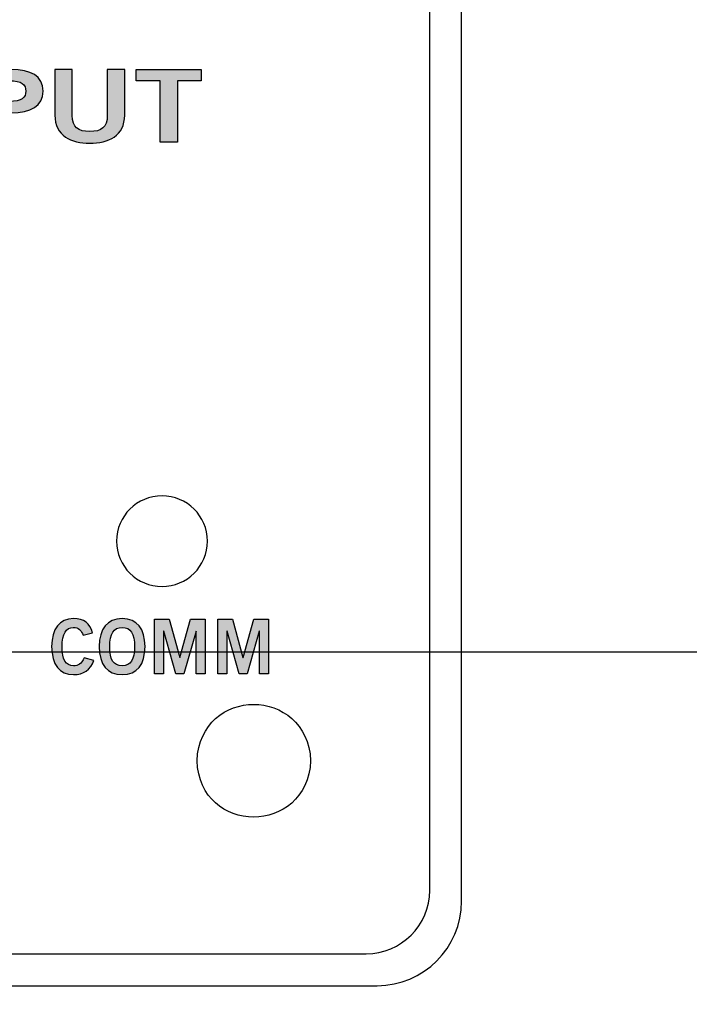
# Model space of a CAD drawing. Extents: x -6.28 to -1.72, y -9.3 to -4.7.
# Drawn here: x -4.74 to -4, y -8.34 to -7.25 of the extents above; entities that cross this region are included whole.
import ezdxf

# ---------------------------------------------------------------- set-up
doc = ezdxf.new("R2010")
doc.units = 0
doc.header["$MEASUREMENT"] = 0
for name, color, linetype in [('425_TEXT', 7, 'CONTINUOUS'), ('ADHESIVE', 7, 'CONTINUOUS'), ('BLACK_TEXT', 7, 'CONTINUOUS'), ('BRACKETS', 7, 'CONTINUOUS'), ('DECORA', 7, 'CONTINUOUS'), ('TRANSPARENT', 7, 'CONTINUOUS'), ('WHITE_LEXAN', 7, 'CONTINUOUS')]:
    doc.layers.add(name, color=color, linetype=linetype)

# ---------------------------------------------------------------- blocks, each defined once
blk = doc.blocks.new('BLOCK_2')
at = {"layer": 'DECORA', "color": 7}
for points, knots in [([(-1.795, -4.6954), (-1.795, -4.6954), (-3.607, -4.6954), (-3.607, -4.6954), (-3.607, -4.6954), (-4.393, -4.6954), (-4.393, -4.6954), (-4.393, -4.6954), (-6.205, -4.6954), (-6.205, -4.6954), (-6.2468, -4.6954), (-6.281, -4.7296), (-6.281, -4.7714), (-6.281, -4.7714), (-6.281, -9.2285), (-6.281, -9.2285), (-6.281, -9.2703), (-6.2468, -9.3045), (-6.205, -9.3045), (-6.205, -9.3045), (-4.393, -9.3045), (-4.393, -9.3045), (-4.393, -9.3045), (-3.607, -9.3045), (-3.607, -9.3045), (-3.607, -9.3045), (-1.795, -9.3045), (-1.795, -9.3045), (-1.7532, -9.3045), (-1.719, -9.2703), (-1.719, -9.2285), (-1.719, -9.2285), (-1.719, -4.7714), (-1.719, -4.7714), (-1.719, -4.7296), (-1.7532, -4.6954), (-1.795, -4.6954)], [0, 0, 0, 0, 1, 1, 1, 2, 2, 2, 3, 3, 3, 4, 4, 4, 5, 5, 5, 6, 6, 6, 7, 7, 7, 8, 8, 8, 9, 9, 9, 10, 10, 10, 11, 11, 11, 12, 12, 12, 12]), ([(-4.251, -8.222), (-4.251, -8.2732), (-4.2929, -8.315), (-4.344, -8.315), (-4.344, -8.315), (-5.468, -8.315), (-5.468, -8.315), (-5.5191, -8.315), (-5.561, -8.2732), (-5.561, -8.222), (-5.561, -8.222), (-5.561, -5.7779), (-5.561, -5.7779), (-5.561, -5.7268), (-5.5191, -5.6849), (-5.468, -5.6849), (-5.468, -5.6849), (-4.344, -5.6849), (-4.344, -5.6849), (-4.2929, -5.6849), (-4.251, -5.7268), (-4.251, -5.7779), (-4.251, -5.7779), (-4.251, -8.222), (-4.251, -8.222)], [0, 0, 0, 0, 1, 1, 1, 2, 2, 2, 3, 3, 3, 4, 4, 4, 5, 5, 5, 6, 6, 6, 7, 7, 7, 8, 8, 8, 8])]:
    blk.add_open_spline(points, degree=3, knots=knots, dxfattribs=at)
blk = doc.blocks.new('BLOCK_3')
at = {"layer": 'WHITE_LEXAN', "color": 7}
blk.add_open_spline([(-4.286, -5.7899), (-4.286, -5.7899), (-4.286, -8.2099), (-4.286, -8.2099), (-4.286, -8.2484), (-4.3175, -8.2799), (-4.356, -8.2799), (-4.356, -8.2799), (-5.456, -8.2799), (-5.456, -8.2799), (-5.4945, -8.2799), (-5.526, -8.2484), (-5.526, -8.2099), (-5.526, -8.2099), (-5.526, -5.7899), (-5.526, -5.7899), (-5.526, -5.7514), (-5.4945, -5.7199), (-5.456, -5.7199), (-5.456, -5.7199), (-4.356, -5.7199), (-4.356, -5.7199), (-4.3175, -5.7199), (-4.286, -5.7514), (-4.286, -5.7899)], degree=3, knots=[0, 0, 0, 0, 1, 1, 1, 2, 2, 2, 3, 3, 3, 4, 4, 4, 5, 5, 5, 6, 6, 6, 7, 7, 7, 8, 8, 8, 8], dxfattribs=at)
blk = doc.blocks.new('BLOCK_5')
at = {"layer": 'BLACK_TEXT'}
h = blk.add_hatch(color=7, dxfattribs=at)
h.dxf.hatch_style = 2
h.paths.add_polyline_path([(-5.2661, -7.3851), (-5.2661, -7.3049), (-5.247, -7.3049), (-5.247, -7.3722), (-5.2034, -7.3722), (-5.2034, -7.3851)])
h = blk.add_hatch(color=7, dxfattribs=at)
h.dxf.hatch_style = 2
h.paths.add_polyline_path([(-5.1895, -7.3851), (-5.1895, -7.3049), (-5.1703, -7.3049), (-5.1703, -7.3851)])
h = blk.add_hatch(color=7, dxfattribs=at)
h.dxf.hatch_style = 2
h.paths.add_polyline_path([(-5.149, -7.3851), (-5.149, -7.3049), (-5.129, -7.3049), (-5.0896, -7.3595), (-5.0893, -7.3595), (-5.0893, -7.3049), (-5.0713, -7.3049), (-5.0713, -7.3851), (-5.0897, -7.3851), (-5.1307, -7.328), (-5.1309, -7.328), (-5.1309, -7.3851)])
h = blk.add_hatch(color=7, dxfattribs=at)
h.dxf.hatch_style = 2
h.paths.add_polyline_path([(-5.0507, -7.3851), (-5.0507, -7.3049), (-4.9843, -7.3049), (-4.9843, -7.3178), (-5.0315, -7.3178), (-5.0315, -7.3369), (-4.9972, -7.3369), (-4.9972, -7.3497), (-5.0315, -7.3497), (-5.0315, -7.3722), (-4.9828, -7.3722), (-4.9828, -7.3851)])
h = blk.add_hatch(color=7, dxfattribs=at)
h.dxf.hatch_style = 2
h.paths.add_polyline_path([(-4.9216, -7.3851), (-4.9216, -7.3049), (-4.9025, -7.3049), (-4.9025, -7.3851)])
h = blk.add_hatch(color=7, dxfattribs=at)
h.dxf.hatch_style = 2
h.paths.add_polyline_path([(-4.8812, -7.3851), (-4.8812, -7.3049), (-4.8612, -7.3049), (-4.8218, -7.3595), (-4.8215, -7.3595), (-4.8215, -7.3049), (-4.8034, -7.3049), (-4.8034, -7.3851), (-4.8219, -7.3851), (-4.8628, -7.328), (-4.8631, -7.328), (-4.8631, -7.3851)])
h = blk.add_hatch(color=7, dxfattribs=at)
h.dxf.hatch_style = 2
edge = h.paths.add_edge_path()
edge.add_spline(control_points=[(-4.784, -7.3851), (-4.784, -7.3851), (-4.784, -7.3049), (-4.784, -7.3049), (-4.784, -7.3049), (-4.7473, -7.3049), (-4.7473, -7.3049), (-4.7257, -7.3049), (-4.7119, -7.3121), (-4.7119, -7.3288), (-4.7119, -7.3454), (-4.7257, -7.3526), (-4.7473, -7.3526), (-4.7473, -7.3526), (-4.7648, -7.3526), (-4.7648, -7.3526), (-4.7648, -7.3526), (-4.7648, -7.3851), (-4.7648, -7.3851), (-4.7648, -7.3851), (-4.784, -7.3851), (-4.784, -7.3851)], knot_values=[0, 0, 0, 0, 1, 1, 1, 2, 2, 2, 3, 3, 3, 4, 4, 4, 5, 5, 5, 6, 6, 6, 7, 7, 7, 7], degree=3, periodic=1)
edge = h.paths.add_edge_path()
edge.add_spline(control_points=[(-4.7648, -7.3402), (-4.7648, -7.3402), (-4.7496, -7.3402), (-4.7496, -7.3402), (-4.7351, -7.3402), (-4.7311, -7.3359), (-4.7311, -7.3288), (-4.7311, -7.3216), (-4.7351, -7.3173), (-4.7496, -7.3173), (-4.7496, -7.3173), (-4.7648, -7.3173), (-4.7648, -7.3173), (-4.7648, -7.3173), (-4.7648, -7.3402), (-4.7648, -7.3402)], knot_values=[0, 0, 0, 0, 1, 1, 1, 2, 2, 2, 3, 3, 3, 4, 4, 4, 5, 5, 5, 5], degree=3, periodic=1)
h = blk.add_hatch(color=7, dxfattribs=at)
h.dxf.hatch_style = 2
edge = h.paths.add_edge_path()
edge.add_spline(control_points=[(-4.6413, -7.3049), (-4.6413, -7.3049), (-4.6221, -7.3049), (-4.6221, -7.3049), (-4.6221, -7.3049), (-4.6221, -7.3551), (-4.6221, -7.3551), (-4.6221, -7.3785), (-4.6401, -7.3862), (-4.6606, -7.3862), (-4.681, -7.3862), (-4.699, -7.3785), (-4.699, -7.3551), (-4.699, -7.3551), (-4.699, -7.3049), (-4.699, -7.3049), (-4.699, -7.3049), (-4.6798, -7.3049), (-4.6798, -7.3049), (-4.6798, -7.3049), (-4.6798, -7.3557), (-4.6798, -7.3557), (-4.6798, -7.3687), (-4.6735, -7.3733), (-4.6606, -7.3733), (-4.6476, -7.3733), (-4.6413, -7.3687), (-4.6413, -7.3557), (-4.6413, -7.3557), (-4.6413, -7.3049), (-4.6413, -7.3049)], knot_values=[0, 0, 0, 0, 1, 1, 1, 2, 2, 2, 3, 3, 3, 4, 4, 4, 5, 5, 5, 6, 6, 6, 7, 7, 7, 8, 8, 8, 9, 9, 9, 10, 10, 10, 10], degree=3, periodic=1)
h = blk.add_hatch(color=7, dxfattribs=at)
h.dxf.hatch_style = 2
h.paths.add_polyline_path([(-4.5378, -7.3048), (-4.5378, -7.3176), (-4.5641, -7.3176), (-4.5641, -7.3851), (-4.5832, -7.3851), (-4.5832, -7.3176), (-4.6094, -7.3176), (-4.6094, -7.3048)])
for points in [[(-5.2661, -7.3851), (-5.2661, -7.3049), (-5.247, -7.3049), (-5.247, -7.3722), (-5.2034, -7.3722), (-5.2034, -7.3851), (-5.2661, -7.3851)], [(-5.1895, -7.3851), (-5.1895, -7.3049), (-5.1703, -7.3049), (-5.1703, -7.3851), (-5.1895, -7.3851)], [(-5.149, -7.3851), (-5.149, -7.3049), (-5.129, -7.3049), (-5.0896, -7.3595), (-5.0893, -7.3595), (-5.0893, -7.3049), (-5.0713, -7.3049), (-5.0713, -7.3851), (-5.0897, -7.3851), (-5.1307, -7.328), (-5.1309, -7.328), (-5.1309, -7.3851), (-5.149, -7.3851)], [(-5.0507, -7.3851), (-5.0507, -7.3049), (-4.9843, -7.3049), (-4.9843, -7.3178), (-5.0315, -7.3178), (-5.0315, -7.3369), (-4.9972, -7.3369), (-4.9972, -7.3497), (-5.0315, -7.3497), (-5.0315, -7.3722), (-4.9828, -7.3722), (-4.9828, -7.3851), (-5.0507, -7.3851)], [(-4.9216, -7.3851), (-4.9216, -7.3049), (-4.9025, -7.3049), (-4.9025, -7.3851), (-4.9216, -7.3851)], [(-4.8812, -7.3851), (-4.8812, -7.3049), (-4.8612, -7.3049), (-4.8218, -7.3595), (-4.8215, -7.3595), (-4.8215, -7.3049), (-4.8034, -7.3049), (-4.8034, -7.3851), (-4.8219, -7.3851), (-4.8628, -7.328), (-4.8631, -7.328), (-4.8631, -7.3851), (-4.8812, -7.3851)], [(-4.5378, -7.3048), (-4.5378, -7.3176), (-4.5641, -7.3176), (-4.5641, -7.3851), (-4.5832, -7.3851), (-4.5832, -7.3176), (-4.6094, -7.3176), (-4.6094, -7.3048), (-4.5378, -7.3048)]]:
    blk.add_lwpolyline(points, dxfattribs=at)
for points, knots in [([(-4.784, -7.3851), (-4.784, -7.3851), (-4.784, -7.3049), (-4.784, -7.3049), (-4.784, -7.3049), (-4.7473, -7.3049), (-4.7473, -7.3049), (-4.7257, -7.3049), (-4.7119, -7.3121), (-4.7119, -7.3288), (-4.7119, -7.3454), (-4.7257, -7.3526), (-4.7473, -7.3526), (-4.7473, -7.3526), (-4.7648, -7.3526), (-4.7648, -7.3526), (-4.7648, -7.3526), (-4.7648, -7.3851), (-4.7648, -7.3851), (-4.7648, -7.3851), (-4.784, -7.3851), (-4.784, -7.3851)], [0, 0, 0, 0, 1, 1, 1, 2, 2, 2, 3, 3, 3, 4, 4, 4, 5, 5, 5, 6, 6, 6, 7, 7, 7, 7]), ([(-4.6413, -7.3049), (-4.6413, -7.3049), (-4.6221, -7.3049), (-4.6221, -7.3049), (-4.6221, -7.3049), (-4.6221, -7.3551), (-4.6221, -7.3551), (-4.6221, -7.3785), (-4.6401, -7.3862), (-4.6606, -7.3862), (-4.681, -7.3862), (-4.699, -7.3785), (-4.699, -7.3551), (-4.699, -7.3551), (-4.699, -7.3049), (-4.699, -7.3049), (-4.699, -7.3049), (-4.6798, -7.3049), (-4.6798, -7.3049), (-4.6798, -7.3049), (-4.6798, -7.3557), (-4.6798, -7.3557), (-4.6798, -7.3687), (-4.6735, -7.3733), (-4.6606, -7.3733), (-4.6476, -7.3733), (-4.6413, -7.3687), (-4.6413, -7.3557), (-4.6413, -7.3557), (-4.6413, -7.3049), (-4.6413, -7.3049)], [0, 0, 0, 0, 1, 1, 1, 2, 2, 2, 3, 3, 3, 4, 4, 4, 5, 5, 5, 6, 6, 6, 7, 7, 7, 8, 8, 8, 9, 9, 9, 10, 10, 10, 10]), ([(-4.7648, -7.3402), (-4.7648, -7.3402), (-4.7496, -7.3402), (-4.7496, -7.3402), (-4.7351, -7.3402), (-4.7311, -7.3359), (-4.7311, -7.3288), (-4.7311, -7.3216), (-4.7351, -7.3173), (-4.7496, -7.3173), (-4.7496, -7.3173), (-4.7648, -7.3173), (-4.7648, -7.3173), (-4.7648, -7.3173), (-4.7648, -7.3402), (-4.7648, -7.3402)], [0, 0, 0, 0, 1, 1, 1, 2, 2, 2, 3, 3, 3, 4, 4, 4, 5, 5, 5, 5])]:
    blk.add_open_spline(points, degree=3, knots=knots, dxfattribs=at)
blk = doc.blocks.new('BLOCK_14')
at = {"layer": '425_TEXT'}
h = blk.add_hatch(color=7, dxfattribs=at)
h.dxf.hatch_style = 2
edge = h.paths.add_edge_path()
edge.add_spline(control_points=[(-4.6679, -7.9286), (-4.6696, -7.9236), (-4.6731, -7.92), (-4.6788, -7.92), (-4.6865, -7.92), (-4.6911, -7.9271), (-4.6911, -7.9412), (-4.6913, -7.9553), (-4.6871, -7.9624), (-4.6785, -7.9624), (-4.6733, -7.9624), (-4.6701, -7.9606), (-4.6667, -7.9535), (-4.6667, -7.9535), (-4.6561, -7.9564), (-4.6561, -7.9564), (-4.6597, -7.9668), (-4.6675, -7.9721), (-4.6785, -7.9721), (-4.6938, -7.9721), (-4.7026, -7.9609), (-4.7026, -7.9412), (-4.7026, -7.9216), (-4.6938, -7.9103), (-4.6785, -7.9103), (-4.667, -7.9103), (-4.6603, -7.9155), (-4.6575, -7.9261), (-4.6575, -7.9261), (-4.6679, -7.9286), (-4.6679, -7.9286)], knot_values=[0, 0, 0, 0, 1, 1, 1, 2, 2, 2, 3, 3, 3, 4, 4, 4, 5, 5, 5, 6, 6, 6, 7, 7, 7, 8, 8, 8, 9, 9, 9, 10, 10, 10, 10], degree=3, periodic=1)
h = blk.add_hatch(color=7, dxfattribs=at)
h.dxf.hatch_style = 2
edge = h.paths.add_edge_path()
edge.add_spline(control_points=[(-4.6249, -7.9721), (-4.6413, -7.9721), (-4.6501, -7.9609), (-4.6501, -7.9412), (-4.6501, -7.9216), (-4.6413, -7.9103), (-4.6249, -7.9103), (-4.6085, -7.9103), (-4.5997, -7.9216), (-4.5997, -7.9412), (-4.5997, -7.9609), (-4.6085, -7.9721), (-4.6249, -7.9721)], knot_values=[0, 0, 0, 0, 1, 1, 1, 2, 2, 2, 3, 3, 3, 4, 4, 4, 4], degree=3, periodic=1)
edge = h.paths.add_edge_path()
edge.add_spline(control_points=[(-4.6249, -7.92), (-4.6343, -7.92), (-4.6386, -7.9271), (-4.6386, -7.9412), (-4.6388, -7.9553), (-4.6344, -7.9624), (-4.6249, -7.9624), (-4.6155, -7.9624), (-4.6112, -7.9553), (-4.6112, -7.9412), (-4.6112, -7.9271), (-4.6155, -7.92), (-4.6249, -7.92)], knot_values=[0, 0, 0, 0, 1, 1, 1, 2, 2, 2, 3, 3, 3, 4, 4, 4, 4], degree=3, periodic=1)
h = blk.add_hatch(color=7, dxfattribs=at)
h.dxf.hatch_style = 2
h.paths.add_polyline_path([(-4.5892, -7.9713), (-4.5892, -7.9111), (-4.573, -7.9111), (-4.5614, -7.9531), (-4.5613, -7.9531), (-4.5496, -7.9111), (-4.5333, -7.9111), (-4.5333, -7.9713), (-4.5433, -7.9713), (-4.5433, -7.924), (-4.5435, -7.924), (-4.5569, -7.9713), (-4.5657, -7.9713), (-4.579, -7.924), (-4.5792, -7.924), (-4.5792, -7.9713)])
h = blk.add_hatch(color=7, dxfattribs=at)
h.dxf.hatch_style = 2
h.paths.add_polyline_path([(-4.5195, -7.9713), (-4.5195, -7.9111), (-4.5033, -7.9111), (-4.4918, -7.9531), (-4.4916, -7.9531), (-4.4799, -7.9111), (-4.4636, -7.9111), (-4.4636, -7.9713), (-4.4736, -7.9713), (-4.4736, -7.924), (-4.4738, -7.924), (-4.4873, -7.9713), (-4.496, -7.9713), (-4.5093, -7.924), (-4.5095, -7.924), (-4.5095, -7.9713)])
for points in [[(-4.5892, -7.9713), (-4.5892, -7.9111), (-4.573, -7.9111), (-4.5614, -7.9531), (-4.5613, -7.9531), (-4.5496, -7.9111), (-4.5333, -7.9111), (-4.5333, -7.9713), (-4.5433, -7.9713), (-4.5433, -7.924), (-4.5435, -7.924), (-4.5569, -7.9713), (-4.5657, -7.9713), (-4.579, -7.924), (-4.5792, -7.924), (-4.5792, -7.9713), (-4.5892, -7.9713)], [(-4.5195, -7.9713), (-4.5195, -7.9111), (-4.5033, -7.9111), (-4.4918, -7.9531), (-4.4916, -7.9531), (-4.4799, -7.9111), (-4.4636, -7.9111), (-4.4636, -7.9713), (-4.4736, -7.9713), (-4.4736, -7.924), (-4.4738, -7.924), (-4.4873, -7.9713), (-4.496, -7.9713), (-4.5093, -7.924), (-4.5095, -7.924), (-4.5095, -7.9713), (-4.5195, -7.9713)]]:
    blk.add_lwpolyline(points, dxfattribs=at)
for points, knots in [([(-4.6679, -7.9286), (-4.6696, -7.9236), (-4.6731, -7.92), (-4.6788, -7.92), (-4.6865, -7.92), (-4.6911, -7.9271), (-4.6911, -7.9412), (-4.6913, -7.9553), (-4.6871, -7.9624), (-4.6785, -7.9624), (-4.6733, -7.9624), (-4.6701, -7.9606), (-4.6667, -7.9535), (-4.6667, -7.9535), (-4.6561, -7.9564), (-4.6561, -7.9564), (-4.6597, -7.9668), (-4.6675, -7.9721), (-4.6785, -7.9721), (-4.6938, -7.9721), (-4.7026, -7.9609), (-4.7026, -7.9412), (-4.7026, -7.9216), (-4.6938, -7.9103), (-4.6785, -7.9103), (-4.667, -7.9103), (-4.6603, -7.9155), (-4.6575, -7.9261), (-4.6575, -7.9261), (-4.6679, -7.9286), (-4.6679, -7.9286)], [0, 0, 0, 0, 1, 1, 1, 2, 2, 2, 3, 3, 3, 4, 4, 4, 5, 5, 5, 6, 6, 6, 7, 7, 7, 8, 8, 8, 9, 9, 9, 10, 10, 10, 10]), ([(-4.6249, -7.9721), (-4.6413, -7.9721), (-4.6501, -7.9609), (-4.6501, -7.9412), (-4.6501, -7.9216), (-4.6413, -7.9103), (-4.6249, -7.9103), (-4.6085, -7.9103), (-4.5997, -7.9216), (-4.5997, -7.9412), (-4.5997, -7.9609), (-4.6085, -7.9721), (-4.6249, -7.9721)], [0, 0, 0, 0, 1, 1, 1, 2, 2, 2, 3, 3, 3, 4, 4, 4, 4]), ([(-4.6249, -7.92), (-4.6343, -7.92), (-4.6386, -7.9271), (-4.6386, -7.9412), (-4.6388, -7.9553), (-4.6344, -7.9624), (-4.6249, -7.9624), (-4.6155, -7.9624), (-4.6112, -7.9553), (-4.6112, -7.9412), (-4.6112, -7.9271), (-4.6155, -7.92), (-4.6249, -7.92)], [0, 0, 0, 0, 1, 1, 1, 2, 2, 2, 3, 3, 3, 4, 4, 4, 4])]:
    blk.add_open_spline(points, degree=3, knots=knots, dxfattribs=at)

msp = doc.modelspace()

# ---------------------------------------------------------------- linework, layer by layer
at = {"layer": 'ADHESIVE', "color": 7}
msp.add_open_spline([(-4.286, -5.7899), (-4.286, -5.7899), (-4.286, -8.2099), (-4.286, -8.2099), (-4.286, -8.2484), (-4.3175, -8.2799), (-4.356, -8.2799), (-4.356, -8.2799), (-5.456, -8.2799), (-5.456, -8.2799), (-5.4945, -8.2799), (-5.526, -8.2484), (-5.526, -8.2099), (-5.526, -8.2099), (-5.526, -5.7899), (-5.526, -5.7899), (-5.526, -5.7514), (-5.4945, -5.7199), (-5.456, -5.7199), (-5.456, -5.7199), (-5.426, -5.7199), (-5.426, -5.7199), (-5.426, -5.7199), (-5.426, -6.1199), (-5.426, -6.1199), (-5.426, -6.1199), (-4.386, -6.1199), (-4.386, -6.1199), (-4.386, -6.1199), (-4.386, -5.7199), (-4.386, -5.7199), (-4.386, -5.7199), (-4.356, -5.7199), (-4.356, -5.7199), (-4.3175, -5.7199), (-4.286, -5.7514), (-4.286, -5.7899)], degree=3, knots=[0, 0, 0, 0, 1, 1, 1, 2, 2, 2, 3, 3, 3, 4, 4, 4, 5, 5, 5, 6, 6, 6, 7, 7, 7, 8, 8, 8, 9, 9, 9, 10, 10, 10, 11, 11, 11, 12, 12, 12, 12], dxfattribs=at)
at = {"layer": 'BRACKETS', "color": 7}
for points, knots in [([(-2.7306, -7.9472), (-2.7306, -7.9472), (-2.7306, -7.8672), (-2.7306, -7.8672), (-2.7306, -7.8672), (-2.4807, -7.8672), (-2.4807, -7.8672), (-2.4807, -7.8672), (-2.4807, -8.3702), (-2.4807, -8.3702), (-2.4807, -8.3702), (-2.7195, -8.3702), (-2.7195, -8.3702), (-2.7195, -8.3702), (-2.7195, -8.6844), (-2.7195, -8.6844), (-2.5283, -8.5929), (-2.3564, -8.825), (-2.4999, -8.9814), (-2.6428, -9.1224), (-2.8719, -8.9829), (-2.8121, -8.7909), (-2.8121, -8.7909), (-2.9443, -8.7909), (-2.9443, -8.7909), (-2.933, -8.9861), (-2.9332, -9.0622), (-3.1446, -9.042), (-3.2804, -9.0298), (-3.2411, -8.8872), (-3.2442, -8.7909), (-3.2442, -8.7909), (-3.3764, -8.7909), (-3.3764, -8.7909), (-3.3148, -8.994), (-3.5678, -9.13), (-3.7026, -8.9657), (-3.8217, -8.8035), (-3.6492, -8.5973), (-3.469, -8.6844), (-3.469, -8.6844), (-3.469, -8.3702), (-3.469, -8.3702), (-3.469, -8.3702), (-4.5308, -8.3702), (-4.5308, -8.3702), (-4.5308, -8.3702), (-4.5308, -8.6844), (-4.5308, -8.6844), (-4.34, -8.5927), (-4.1678, -8.8254), (-4.3112, -8.9814), (-4.4539, -9.1227), (-4.6838, -8.9823), (-4.6234, -8.7909), (-4.6234, -8.7909), (-4.7556, -8.7909), (-4.7556, -8.7909), (-4.7438, -8.9854), (-4.7454, -9.0626), (-4.9559, -9.042), (-5.0543, -9.0323), (-5.0555, -8.9418), (-5.0555, -8.9418), (-5.0555, -8.9418), (-5.0555, -8.7909), (-5.0555, -8.7909), (-5.0555, -8.7909), (-5.1877, -8.7909), (-5.1877, -8.7909), (-5.1262, -8.9941), (-5.3793, -9.13), (-5.5139, -8.9657), (-5.633, -8.8038), (-5.4611, -8.5972), (-5.2803, -8.6844), (-5.2803, -8.6844), (-5.2803, -8.3702), (-5.2803, -8.3702), (-5.2803, -8.3702), (-5.5197, -8.3702), (-5.5197, -8.3702), (-5.5197, -8.3702), (-5.5197, -7.8672), (-5.5197, -7.8672), (-5.5197, -7.8672), (-5.2698, -7.8672), (-5.2698, -7.8672), (-5.2698, -7.8672), (-5.2698, -7.9472), (-5.2698, -7.9472), (-5.2698, -7.9472), (-2.7306, -7.9472), (-2.7306, -7.9472)], [0, 0, 0, 0, 1, 1, 1, 2, 2, 2, 3, 3, 3, 4, 4, 4, 5, 5, 5, 6, 6, 6, 7, 7, 7, 8, 8, 8, 9, 9, 9, 10, 10, 10, 11, 11, 11, 12, 12, 12, 13, 13, 13, 14, 14, 14, 15, 15, 15, 16, 16, 16, 17, 17, 17, 18, 18, 18, 19, 19, 19, 20, 20, 20, 21, 21, 21, 22, 22, 22, 23, 23, 23, 24, 24, 24, 25, 25, 25, 26, 26, 26, 27, 27, 27, 28, 28, 28, 29, 29, 29, 30, 30, 30, 31, 31, 31, 31]), ([(-4.5424, -8.067), (-4.539, -8.1496), (-4.4215, -8.1501), (-4.4172, -8.067), (-4.4213, -7.9844), (-4.5388, -7.9841), (-4.5424, -8.067)], [0, 0, 0, 0, 1, 1, 1, 2, 2, 2, 2])]:
    msp.add_open_spline(points, degree=3, knots=knots, dxfattribs=at)
at = {"layer": 'TRANSPARENT', "color": 7}
msp.add_open_spline([(-4.531, -7.8249), (-4.531, -7.8526), (-4.5534, -7.8749), (-4.581, -7.8749), (-4.6086, -7.8749), (-4.631, -7.8526), (-4.631, -7.8249), (-4.631, -7.7973), (-4.6086, -7.7749), (-4.581, -7.7749), (-4.5534, -7.7749), (-4.531, -7.7973), (-4.531, -7.8249)], degree=3, knots=[0, 0, 0, 0, 1, 1, 1, 2, 2, 2, 3, 3, 3, 4, 4, 4, 4], dxfattribs=at)
at = {"layer": 'WHITE_LEXAN', "color": 7}
msp.add_open_spline([(-4.286, -8.2099), (-4.286, -8.2484), (-4.3175, -8.2799), (-4.356, -8.2799), (-4.356, -8.2799), (-5.456, -8.2799), (-5.456, -8.2799), (-5.4945, -8.2799), (-5.526, -8.2484), (-5.526, -8.2099), (-5.526, -8.2099), (-5.526, -5.7899), (-5.526, -5.7899), (-5.526, -5.7514), (-5.4945, -5.7199), (-5.456, -5.7199), (-5.456, -5.7199), (-4.356, -5.7199), (-4.356, -5.7199), (-4.3175, -5.7199), (-4.286, -5.7514), (-4.286, -5.7899), (-4.286, -5.7899), (-4.286, -8.2099), (-4.286, -8.2099)], degree=3, knots=[0, 0, 0, 0, 1, 1, 1, 2, 2, 2, 3, 3, 3, 4, 4, 4, 5, 5, 5, 6, 6, 6, 7, 7, 7, 8, 8, 8, 8], dxfattribs=at)

# ---------------------------------------------------------------- block references
at = {"layer": '425_TEXT'}
msp.add_blockref('BLOCK_14', (0, 0), dxfattribs=at)
at = {"layer": 'BLACK_TEXT'}
msp.add_blockref('BLOCK_5', (0, 0), dxfattribs=at)
at = {"layer": 'DECORA'}
msp.add_blockref('BLOCK_2', (0, 0), dxfattribs=at)
at = {"layer": 'WHITE_LEXAN'}
msp.add_blockref('BLOCK_3', (0, 0), dxfattribs=at)

doc.saveas('drawing.dxf')
